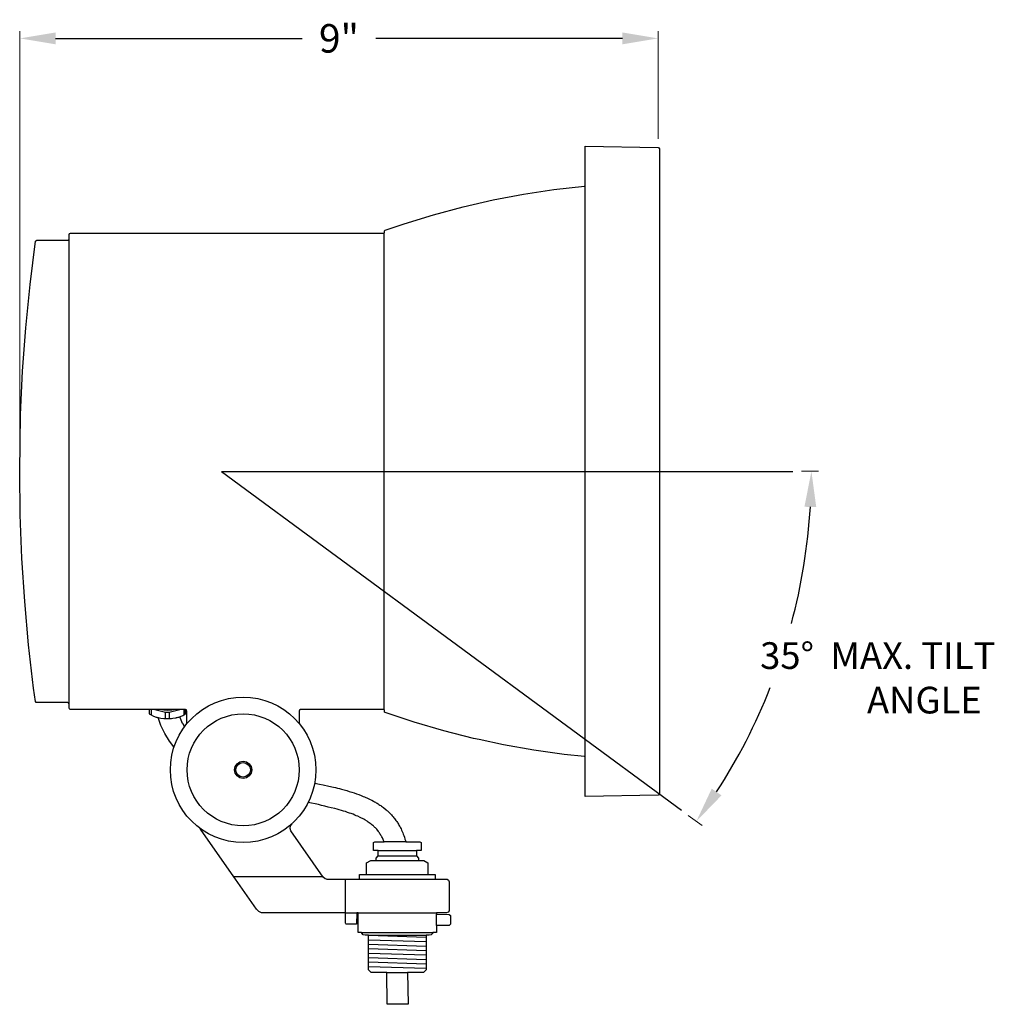
# Model space of a CAD drawing. Units: inches. Extents: x 113.8 to 142.4, y -26.3 to -8.9.
# Drawn here: x 128.8 to 142.4, y -25.9 to -12.1 of the extents above; entities that cross this region are included whole.
import ezdxf

# ---------------------------------------------------------------- set-up
doc = ezdxf.new("R2010")
doc.units = ezdxf.units.IN
doc.header["$MEASUREMENT"] = 0
doc.layers.get('Defpoints').update_dxf_attribs({"linetype": 'CONTINUOUS'})
doc.layers.add('Trace', color=255, linetype='CONTINUOUS')
doc.styles.get("Standard").update_dxf_attribs({"font": 'simplex.shx'})
doc.dimstyles.get("Standard").update_dxf_attribs({"dimtxt": 0.4, "dimasz": 0.5, "dimexe": 0.1, "dimexo": 0.12, "dimgap": 0.25, "dimtad": 0, "dimtih": 1, "dimtoh": 1, "dimdec": 3, "dimzin": 0, "dimdsep": 46, "dimlunit": 5, "dimtxsty": 'STANDARD', "dimcen": 0.125, "dimclrd": 256, "dimclre": 256, "dimclrt": 256, "dimadec": 0, "dimazin": 1, "dimtfac": 1, "dimtdec": 3, "dimtofl": 0, "dimtmove": 0, "dimatfit": 3, "dimfxl": 1, "dimfrac": 1, "dimtolj": 1, "dimtzin": 0, "dimlwd": -1, "dimlwe": 20, "dimarcsym": 0})

# ---------------------------------------------------------------- blocks, each defined once
blk = doc.blocks.new('*D327')
at = {"layer": 'Defpoints', "color": 0}
for p in [(137.71, -12.343), (137.71, -13.875), (128.754, -18.421)]:
    blk.add_point(p, dxfattribs=at)
at = {"layer": 'Trace', "lineweight": 20, "transparency": 16777216}
for p, q in [((128.754, -18.301), (128.754, -12.243)), ((137.71, -13.755), (137.71, -12.243))]:
    blk.add_line(p, q, dxfattribs=at)
at = {"layer": 'Trace', "transparency": 16777216}
for p, q in [((129.254, -12.343), (132.715, -12.343)), ((137.21, -12.343), (133.749, -12.343))]:
    blk.add_line(p, q, dxfattribs=at)
for points in [[(129.254, -12.26), (129.254, -12.426), (128.754, -12.343)], [(137.21, -12.26), (137.21, -12.426), (137.71, -12.343)]]:
    blk.add_solid(points, dxfattribs=at)
at = {"layer": 'Trace', "transparency": 16777216, "insert": (133.232, -12.343), "char_height": 0.4, "attachment_point": 5}
blk.add_mtext('\\A1;9"', dxfattribs=at)
blk = doc.blocks.new('*D331')
at = {"layer": 'Defpoints', "color": 0}
for p in [(131.583, -18.421), (131.583, -18.421), (139.602, -18.421), (139.132, -21.824), (138.038, -23.18)]:
    blk.add_point(p, dxfattribs=at)
at = {"layer": 'Trace', "lineweight": 20, "transparency": 16777216}
for p, q in [((139.722, -18.421), (139.963, -18.421)), ((138.135, -23.251), (138.328, -23.394))]:
    blk.add_line(p, q, dxfattribs=at)
at = {"layer": 'Trace', "transparency": 16777216}
for start, end in [(345.0511, 356.5397), (327.064, 338.4908)]:
    blk.add_arc((131.583, -18.421), 8.28, start, end, dxfattribs=at)
for points in [[(139.765, -18.919), (139.931, -18.924), (139.863, -18.421)], [(138.601, -22.971), (138.464, -22.876), (138.248, -23.335)]]:
    blk.add_solid(points, dxfattribs=at)
at = {"layer": 'Trace', "transparency": 16777216, "insert": (139.449, -21.007), "char_height": 0.4, "attachment_point": 5}
blk.add_mtext('\\A1;     ', dxfattribs=at)

msp = doc.modelspace()

# ---------------------------------------------------------------- linework, layer by layer
at = {"layer": 'Trace', "color": 7}
for p, q in [((136.6875, -14.41), (136.6875, -13.8573)), ((136.6875, -13.8573), (137.7099, -13.875)), ((137.7099, -13.875), (137.7218, -13.879)), ((137.7218, -13.879), (137.7296, -13.8947)), ((137.7296, -13.8947), (137.7296, -22.949)), ((135.8207, -14.5311), (136.2462, -14.4661)), ((136.2462, -14.4661), (136.6757, -14.4168)), ((136.6757, -14.4168), (136.6875, -14.41)), ((136.6875, -22.4329), (136.6875, -14.41)), ((134.9755, -14.7064), (135.3971, -14.6118)), ((135.3971, -14.6118), (135.8207, -14.5311)), ((134.5599, -14.8187), (134.9755, -14.7064)), ((134.1461, -14.9448), (134.5599, -14.8187)), ((133.8723, -15.0433), (133.8782, -15.0354)), ((133.8723, -15.0689), (133.8723, -15.0433)), ((133.8782, -15.0354), (134.1461, -14.9448)), ((128.896, -15.7978), (128.9709, -15.191)), ((128.9709, -15.191), (128.9748, -15.1831)), ((128.9748, -15.1831), (128.9906, -15.1753)), ((128.9906, -15.1753), (129.424, -15.1753)), ((129.424, -15.1753), (129.4397, -15.1674)), ((129.4397, -15.1674), (129.4437, -15.1556)), ((129.4437, -15.1556), (129.4456, -15.0945)), ((129.4437, -21.6862), (129.4437, -15.1556)), ((129.4456, -15.0945), (129.4496, -15.0846)), ((129.4496, -15.0846), (129.4653, -15.0768)), ((129.4653, -15.0768), (133.8644, -15.0768)), ((133.8644, -15.0768), (133.8723, -15.0689)), ((133.8664, -21.767), (133.8644, -15.0768)), ((128.8349, -16.4046), (128.896, -15.7978)), ((128.7916, -17.0133), (128.8349, -16.4046)), ((128.762, -17.6221), (128.7916, -17.0133)), ((128.7502, -18.4219), (128.762, -17.6221)), ((128.7581, -19.0306), (128.7502, -18.4219)), ((128.7817, -19.6413), (128.7581, -19.0306)), ((128.8211, -20.2501), (128.7817, -19.6413)), ((128.8743, -20.8569), (128.8211, -20.2501)), ((128.9452, -21.4636), (128.8743, -20.8569)), ((128.9709, -21.6508), (128.9452, -21.4636)), ((128.9807, -21.6646), (128.9709, -21.6508)), ((128.9906, -21.6685), (128.9807, -21.6646)), ((129.424, -21.6685), (128.9906, -21.6685)), ((129.4358, -21.6725), (129.424, -21.6685)), ((129.4437, -21.6862), (129.4358, -21.6725)), ((129.4456, -21.7473), (129.4437, -21.6862)), ((129.4535, -21.7631), (129.4456, -21.7473)), ((129.4653, -21.767), (129.4535, -21.7631)), ((131.0788, -21.767), (129.4653, -21.767)), ((130.5666, -21.767), (130.5666, -21.8241)), ((130.5666, -21.8241), (130.5942, -21.8419)), ((130.5942, -21.767), (130.5942, -21.8419)), ((130.6474, -21.767), (130.7971, -21.8025)), ((130.7715, -21.7749), (130.7163, -21.767)), ((130.8286, -21.7788), (130.7715, -21.7749)), ((130.7971, -21.8025), (130.8503, -21.8025)), ((130.7971, -21.8931), (130.7971, -21.8025)), ((130.8877, -21.7749), (130.8286, -21.7788)), ((130.8503, -21.8025), (130.998, -21.767)), ((130.8503, -21.8025), (130.8503, -21.8931)), ((130.931, -21.767), (130.8877, -21.7749)), ((131.0532, -21.767), (131.0532, -21.8419)), ((131.0532, -21.8419), (131.0788, -21.8241)), ((131.0906, -21.771), (131.0788, -21.767)), ((131.0788, -21.8241), (131.0788, -21.767)), ((131.0985, -21.7867), (131.0906, -21.771)), ((131.0985, -21.9624), (131.0985, -21.7867)), ((132.6765, -21.7749), (132.6726, -21.7867)), ((132.6726, -21.7867), (132.6726, -21.9601)), ((132.6923, -21.767), (132.6765, -21.7749)), ((133.8664, -21.767), (132.6923, -21.767)), ((133.8723, -21.7749), (133.8664, -21.767)), ((133.8723, -21.8005), (133.8723, -21.7749)), ((133.8782, -21.8084), (133.8723, -21.8005)), ((134.288, -21.9443), (133.8782, -21.8084)), ((130.5942, -21.8419), (130.6296, -21.8596)), ((130.6296, -21.8596), (130.6651, -21.8714)), ((130.6651, -21.8714), (130.6749, -21.8734)), ((130.6749, -21.8734), (130.6848, -21.8773)), ((130.6848, -21.8773), (130.6946, -21.8793)), ((130.7321, -21.9916), (130.6946, -21.8793)), ((130.6946, -21.8793), (130.7291, -21.8862)), ((130.7291, -21.8862), (130.7712, -21.8922)), ((130.7712, -21.8922), (130.7774, -21.8931)), ((130.7774, -21.8931), (130.7971, -21.8931)), ((130.7971, -21.8931), (130.8503, -21.893)), ((130.8503, -21.893), (130.8798, -21.8911)), ((130.8798, -21.8911), (130.902, -21.8882)), ((130.902, -21.8882), (130.9389, -21.8832)), ((130.9389, -21.8832), (130.9468, -21.8813)), ((130.9468, -21.8813), (130.9507, -21.8793)), ((130.9507, -21.8793), (130.9626, -21.8773)), ((130.9626, -21.8773), (130.9724, -21.8734)), ((130.9724, -21.8734), (130.9842, -21.8714)), ((130.9842, -21.8714), (130.9941, -21.8675)), ((130.9941, -21.8675), (131.0059, -21.8635)), ((131.0374, -21.9621), (130.9961, -21.8675)), ((131.0059, -21.8635), (131.0177, -21.8576)), ((131.0177, -21.8576), (131.0295, -21.8537)), ((131.0295, -21.8537), (131.0414, -21.8478)), ((131.0394, -21.964), (131.0374, -21.9621)), ((131.063, -22.0054), (131.0394, -21.964)), ((131.0414, -21.8478), (131.0532, -21.8419)), ((134.7017, -22.0645), (134.288, -21.9443)), ((130.7853, -22.1039), (130.7321, -21.9916)), ((130.8522, -22.2103), (130.7853, -22.1039)), ((135.1193, -22.1709), (134.7017, -22.0645)), ((130.9153, -22.2891), (130.8522, -22.2103)), ((135.2004, -22.1883), (135.1193, -22.1709)), ((135.5409, -22.2615), (135.2004, -22.1883)), ((135.9665, -22.3364), (135.5409, -22.2615)), ((136.394, -22.3955), (135.9665, -22.3364)), ((136.6757, -22.427), (136.394, -22.3955)), ((136.6855, -22.429), (136.6757, -22.427)), ((136.6875, -22.4329), (136.6855, -22.429)), ((136.6875, -22.9865), (136.6875, -22.4329)), ((132.8923, -22.7976), (132.9582, -22.8111)), ((132.9582, -22.8111), (133.0108, -22.822)), ((133.0108, -22.822), (133.0902, -22.8407)), ((133.0902, -22.8407), (133.1552, -22.8564)), ((133.1552, -22.8564), (133.1848, -22.8624)), ((133.1848, -22.8624), (133.2123, -22.8702)), ((133.2123, -22.8702), (133.2399, -22.8761)), ((133.2399, -22.8761), (133.2695, -22.884)), ((133.2695, -22.884), (133.303, -22.8939)), ((133.303, -22.8939), (133.3404, -22.9037)), ((133.3404, -22.9037), (133.3759, -22.9156)), ((133.3759, -22.9156), (133.4133, -22.9274)), ((133.4133, -22.9274), (133.4468, -22.9372)), ((133.4468, -22.9372), (133.4783, -22.949)), ((132.8479, -23.081), (132.8006, -23.0712)), ((132.8952, -23.0909), (132.8479, -23.081)), ((133.4783, -22.949), (133.5098, -22.9589)), ((133.5098, -22.9589), (133.5413, -22.9727)), ((133.5413, -22.9727), (133.5729, -22.9845)), ((133.5729, -22.9845), (133.5886, -22.9904)), ((133.5886, -22.9904), (133.6064, -22.9983)), ((133.6064, -22.9983), (133.6221, -23.0042)), ((133.6221, -23.0042), (133.6694, -23.0278)), ((133.6694, -23.0278), (133.6911, -23.0397)), ((133.6911, -23.0397), (133.7167, -23.0515)), ((133.7167, -23.0515), (133.7285, -23.0594)), ((133.7285, -23.0594), (133.7423, -23.0672)), ((133.7423, -23.0672), (133.7541, -23.0751)), ((133.7541, -23.0751), (133.7679, -23.081)), ((133.7679, -23.081), (133.7797, -23.0909)), ((137.7099, -22.9687), (136.6875, -22.9865)), ((137.7257, -22.9609), (137.7099, -22.9687)), ((137.7296, -22.949), (137.7257, -22.9609)), ((132.9425, -23.1007), (132.8952, -23.0909)), ((132.9878, -23.1126), (132.9425, -23.1007)), ((133.035, -23.1224), (132.9878, -23.1126)), ((133.0804, -23.1342), (133.035, -23.1224)), ((133.1237, -23.1441), (133.0804, -23.1342)), ((133.1729, -23.1559), (133.1237, -23.1441)), ((133.2045, -23.1657), (133.1729, -23.1559)), ((133.236, -23.1736), (133.2045, -23.1657)), ((133.2655, -23.1815), (133.236, -23.1736)), ((133.2931, -23.1914), (133.2655, -23.1815)), ((133.3227, -23.1992), (133.2931, -23.1914)), ((133.3522, -23.2091), (133.3227, -23.1992)), ((133.3778, -23.2189), (133.3522, -23.2091)), ((133.4034, -23.2268), (133.3778, -23.2189)), ((133.7797, -23.0909), (133.7935, -23.0988)), ((133.7935, -23.0988), (133.8053, -23.1066)), ((133.8053, -23.1066), (133.8191, -23.1145)), ((133.8191, -23.1145), (133.8309, -23.1244)), ((133.8309, -23.1244), (133.8428, -23.1323)), ((133.8428, -23.1323), (133.8566, -23.1421)), ((133.8566, -23.1421), (133.892, -23.1717)), ((133.892, -23.1717), (133.9019, -23.1815)), ((133.9019, -23.1815), (133.9117, -23.1894)), ((133.9117, -23.1894), (133.9294, -23.2051)), ((133.9294, -23.2051), (133.9688, -23.2445)), ((133.4291, -23.2367), (133.4034, -23.2268)), ((133.4547, -23.2485), (133.4291, -23.2367)), ((133.4744, -23.2564), (133.4547, -23.2485)), ((133.4941, -23.2642), (133.4744, -23.2564)), ((133.5295, -23.28), (133.4941, -23.2642)), ((133.5473, -23.2899), (133.5295, -23.28)), ((133.563, -23.2977), (133.5473, -23.2899)), ((133.5807, -23.3056), (133.563, -23.2977)), ((133.5965, -23.3155), (133.5807, -23.3056)), ((133.628, -23.3352), (133.5965, -23.3155)), ((133.6418, -23.345), (133.628, -23.3352)), ((133.6576, -23.3549), (133.6418, -23.345)), ((133.6714, -23.3647), (133.6576, -23.3549)), ((133.9688, -23.2445), (133.9787, -23.2583)), ((133.9787, -23.2583), (133.9905, -23.2702)), ((133.9905, -23.2702), (134.0004, -23.2839)), ((134.0004, -23.2839), (134.0122, -23.2958)), ((134.0122, -23.2958), (134.022, -23.3096)), ((134.022, -23.3096), (134.0319, -23.3253)), ((134.0319, -23.3253), (134.0417, -23.3391)), ((134.0417, -23.3391), (134.0516, -23.3509)), ((134.0516, -23.3509), (134.0595, -23.3627)), ((131.2817, -23.4376), (131.2758, -23.4287)), ((131.2994, -23.4573), (131.2817, -23.4376)), ((131.7801, -24.1468), (131.2994, -23.4573)), ((132.5484, -23.4337), (132.5524, -23.3982)), ((132.5583, -23.4672), (132.5484, -23.4337)), ((132.5524, -23.3982), (132.5741, -23.3706)), ((133.0114, -24.1173), (132.5583, -23.4672)), ((133.6852, -23.3765), (133.6714, -23.3647)), ((133.695, -23.3844), (133.6852, -23.3765)), ((133.7049, -23.3923), (133.695, -23.3844)), ((133.7147, -23.4002), (133.7049, -23.3923)), ((133.7226, -23.4081), (133.7147, -23.4002)), ((133.7305, -23.4159), (133.7226, -23.4081)), ((133.7364, -23.4199), (133.7305, -23.4159)), ((133.7423, -23.4258), (133.7364, -23.4199)), ((133.7521, -23.4376), (133.7423, -23.4258)), ((133.762, -23.4475), (133.7521, -23.4376)), ((133.7856, -23.477), (133.762, -23.4475)), ((133.7935, -23.4888), (133.7856, -23.477)), ((133.8014, -23.4987), (133.7935, -23.4888)), ((133.8073, -23.5085), (133.8014, -23.4987)), ((134.0595, -23.3627), (134.0673, -23.3765)), ((134.0673, -23.3765), (134.0733, -23.3884)), ((134.0733, -23.3884), (134.0811, -23.4021)), ((134.0811, -23.4021), (134.089, -23.414)), ((134.089, -23.414), (134.0949, -23.4278)), ((134.0949, -23.4278), (134.1028, -23.4416)), ((134.1028, -23.4416), (134.1107, -23.4593)), ((134.1107, -23.4593), (134.1186, -23.479)), ((134.1186, -23.479), (134.1264, -23.4967)), ((134.1264, -23.4967), (134.1343, -23.5164)), ((133.7167, -23.6346), (133.7364, -23.6248)), ((133.7167, -23.743), (133.7167, -23.6346)), ((133.7364, -23.6248), (133.825, -23.6248)), ((133.8152, -23.5204), (133.8073, -23.5085)), ((133.8211, -23.5322), (133.8152, -23.5204)), ((133.827, -23.542), (133.8211, -23.5322)), ((133.825, -23.6248), (133.8644, -23.6248)), ((133.8349, -23.5538), (133.827, -23.542)), ((133.8408, -23.5676), (133.8349, -23.5538)), ((133.8526, -23.5913), (133.8408, -23.5676)), ((133.8566, -23.6051), (133.8526, -23.5913)), ((133.865, -23.6248), (133.8566, -23.6051)), ((134.1705, -23.6248), (133.8644, -23.6248)), ((134.1343, -23.5164), (134.1422, -23.5361)), ((134.1422, -23.5361), (134.1501, -23.5558)), ((134.1501, -23.5558), (134.158, -23.5834)), ((134.158, -23.5834), (134.1649, -23.6051)), ((134.1649, -23.6051), (134.1688, -23.6179)), ((134.1688, -23.6179), (134.1705, -23.6248)), ((134.1705, -23.6248), (134.3648, -23.6248)), ((134.3648, -23.6248), (134.3845, -23.6346)), ((134.3845, -23.6346), (134.3845, -23.743)), ((133.7817, -23.743), (133.7167, -23.743)), ((133.7817, -23.8218), (133.7817, -23.743)), ((133.7817, -23.743), (134.3195, -23.743)), ((134.3845, -23.743), (134.3195, -23.743)), ((134.3195, -23.743), (134.3195, -23.8218)), ((133.6182, -23.9163), (133.6773, -23.8848)), ((133.6773, -23.8848), (133.7521, -23.8848)), ((133.7521, -23.8513), (133.7817, -23.8218)), ((133.7521, -23.8848), (133.7521, -23.8513)), ((133.7521, -23.8848), (134.3491, -23.8848)), ((133.7817, -23.8218), (134.3195, -23.8218)), ((134.3195, -23.8218), (134.3482, -23.8505)), ((134.3482, -23.8505), (134.3491, -23.8513)), ((134.3491, -23.8513), (134.3491, -23.8848)), ((134.3491, -23.8848), (134.4239, -23.8848)), ((134.4239, -23.8848), (134.4811, -23.9163)), ((133.6182, -24.0798), (133.6182, -23.9163)), ((134.4811, -23.9163), (134.4811, -24.0798)), ((131.7565, -24.1094), (133.0055, -24.1094)), ((132.0756, -24.5704), (131.7801, -24.1468)), ((133.039, -24.1409), (133.0114, -24.1173)), ((133.0587, -24.1468), (133.039, -24.1409)), ((133.0587, -24.1468), (133.5197, -24.1468)), ((133.3227, -24.6196), (133.3227, -24.1468)), ((133.5197, -24.1468), (133.5197, -24.0798)), ((133.5197, -24.0798), (133.6182, -24.0798)), ((133.5197, -24.1468), (134.5815, -24.1468)), ((133.6182, -24.0798), (134.4811, -24.0798)), ((134.4811, -24.0798), (134.5815, -24.0798)), ((134.5815, -24.0798), (134.5815, -24.1468)), ((134.5815, -24.1468), (134.7391, -24.1468)), ((134.7391, -24.1468), (134.7509, -24.1488)), ((134.7509, -24.1488), (134.7706, -24.1626)), ((134.7706, -24.1626), (134.7785, -24.1862)), ((134.7785, -24.1862), (134.7785, -24.5802)), ((132.1052, -24.5999), (132.0756, -24.5704)), ((132.1446, -24.6177), (132.1052, -24.5999)), ((134.7766, -24.5921), (134.7628, -24.6118)), ((134.7785, -24.5802), (134.7766, -24.5921)), ((132.1722, -24.6196), (132.1446, -24.6177)), ((133.3227, -24.6196), (132.1722, -24.6196)), ((133.3227, -24.6196), (134.6012, -24.6177)), ((133.3227, -24.7654), (133.3227, -24.6196)), ((133.4803, -24.6201), (133.4763, -24.7772)), ((133.4842, -24.6196), (133.4803, -24.6201)), ((133.5, -24.6177), (133.4842, -24.6196)), ((133.5, -24.8954), (133.5, -24.6177)), ((134.613, -24.6196), (134.6012, -24.6177)), ((134.6012, -24.6177), (134.6012, -24.6393)), ((134.6012, -24.6393), (134.7805, -24.6413)), ((134.6012, -24.7969), (134.6012, -24.6393)), ((134.7391, -24.6196), (134.613, -24.6196)), ((134.7628, -24.6118), (134.7391, -24.6196)), ((134.7805, -24.6413), (134.7982, -24.6571)), ((134.7982, -24.6571), (134.7982, -24.7792)), ((133.3286, -24.7753), (133.3227, -24.7654)), ((133.3345, -24.7772), (133.3286, -24.7753)), ((133.4763, -24.7772), (133.3345, -24.7772)), ((134.7805, -24.7969), (134.6012, -24.7969)), ((134.6012, -24.7969), (134.6012, -24.8954)), ((134.7982, -24.7792), (134.7805, -24.7969)), ((133.5466, -24.8954), (133.5, -24.8954)), ((133.5512, -24.9053), (133.5466, -24.8954)), ((133.5489, -24.8954), (134.5512, -24.8954)), ((133.5729, -24.927), (133.5512, -24.9053)), ((133.6004, -24.9348), (133.5729, -24.927)), ((133.6458, -24.9348), (133.6004, -24.9348)), ((133.6458, -25.4195), (133.6458, -24.9348)), ((133.6458, -24.9348), (134.4554, -24.9348)), ((133.6458, -24.9348), (134.4554, -24.9612)), ((133.6458, -24.9973), (134.4554, -25.0237)), ((134.4958, -24.9348), (134.4554, -24.9348)), ((134.4554, -24.9348), (134.4554, -25.4195)), ((134.5264, -24.9289), (134.4958, -24.9348)), ((134.548, -24.9073), (134.5264, -24.9289)), ((134.5512, -24.8954), (134.548, -24.9073)), ((134.6012, -24.8954), (134.5512, -24.8954)), ((133.6458, -25.0599), (134.4554, -25.0863)), ((133.6458, -25.1223), (134.4554, -25.1487)), ((133.6458, -25.1848), (134.4554, -25.2112)), ((133.6458, -25.2474), (134.4554, -25.2738)), ((133.6458, -25.3098), (134.4554, -25.3362)), ((133.6458, -25.3723), (134.4554, -25.3987)), ((133.6852, -25.4589), (133.6458, -25.4195)), ((134.4554, -25.4195), (134.416, -25.4589)), ((133.9033, -25.4589), (133.6852, -25.4589)), ((133.9097, -25.9041), (133.9033, -25.4589)), ((133.9033, -25.4589), (134.1948, -25.4589)), ((134.1948, -25.4589), (134.2013, -25.9041)), ((134.416, -25.4589), (134.1956, -25.4589)), ((134.2013, -25.9041), (133.9097, -25.9041))]:
    msp.add_line(p, q, dxfattribs=at)
at = {"layer": 'Trace'}
for q in [(139.6022, -18.4215), (138.0379, -23.1799)]:
    msp.add_line((131.5829, -18.4215), q, dxfattribs=at)
at = {"layer": 'Trace', "color": 7}
for radius in [1.0214, 0.7863, 0.1198, 0.1024]:
    msp.add_circle((131.8865, -22.6122), radius, dxfattribs=at)

# ---------------------------------------------------------------- texts
at = {"layer": 'Trace', "insert": (139.1426, -20.8207), "char_height": 0.375, "attachment_point": 1}
msp.add_mtext_dynamic_manual_height_columns('35%%D  MAX. TILT^I       ^IANGLE', width=4.635723, gutter_width=9.714, heights=[0], dxfattribs=at)

# ---------------------------------------------------------------- dimensions: what is measured, and where the dimension line sits
at = {"layer": 'Trace'}
dim = msp.add_linear_dim(base=(137.7099, -12.3431), p1=(128.7541, -18.4209), p2=(137.7099, -13.875), dimstyle='Standard', override={"dimpost": '"'}, dxfattribs=at)
dim.commit()
dim.dimension.update_dxf_attribs({"geometry": '*D327', "text_midpoint": (133.232, -12.3431)})
dim = msp.add_angular_dim_2l(base=(139.1316, -21.8242), line1=((131.5829, -18.4215), (138.0379, -23.1799)), line2=((131.5829, -18.4215), (139.6022, -18.4215)), text='     ', dimstyle='Standard', override={"dimpost": '"'}, dxfattribs=at)
dim.commit()
dim.dimension.update_dxf_attribs({"geometry": '*D331', "text_midpoint": (139.4489, -21.0074)})

doc.saveas('drawing.dxf')
